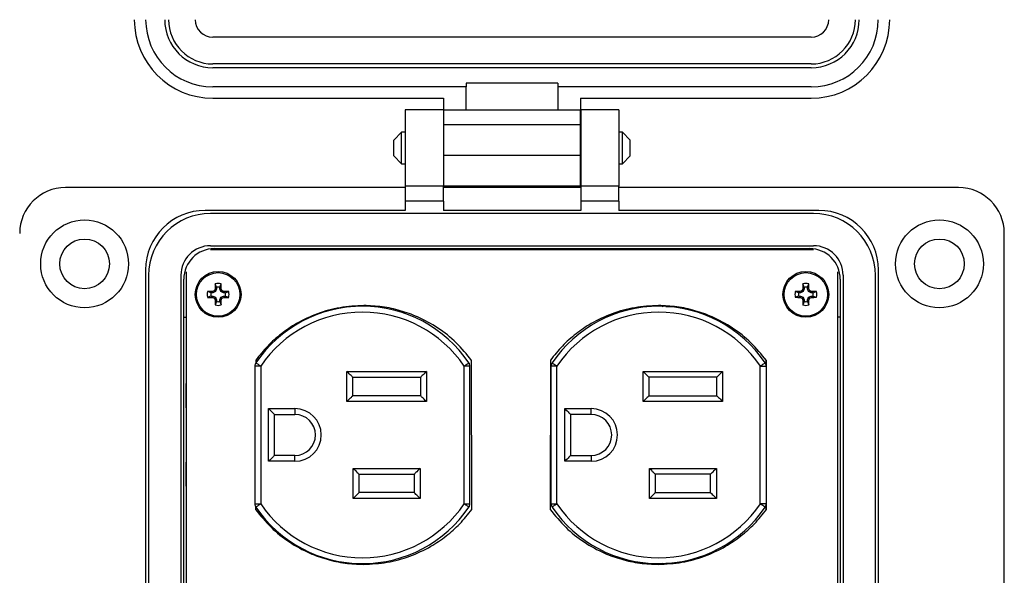
# Model space of a CAD drawing. Units: inches. Extents: x 0.3 to 8, y 0.3 to 10.7.
# Drawn here: x 1.3 to 3, y 7.6 to 8.5 of the extents above; entities that cross this region are included whole.
import ezdxf

# ---------------------------------------------------------------- set-up
doc = ezdxf.new("R2010")
doc.units = ezdxf.units.IN
doc.header["$MEASUREMENT"] = 0
doc.layers.add('BORDER', color=7, linetype='Continuous')
doc.styles.add('SLDTEXTSTYLE1', font='ARIAL.TTF', dxfattribs={"width": 0.948})
doc.dimstyles.new('SLDDIMSTYLE0', dxfattribs={"dimtxt": 0.101115, "dimasz": 0.14, "dimexe": 0, "dimexo": 0.0625, "dimgap": 0.025279, "dimtad": 0, "dimtih": 1, "dimtoh": 1, "dimlfac": 3, "dimrnd": 1e-09, "dimzin": 12, "dimdsep": 46, "dimtxsty": 'SLDTEXTSTYLE1', "dimblk1": 'CLOSED', "dimblk2": 'CLOSED', "dimsah": 1, "dimcen": 0.09, "dimadec": 0, "dimazin": 3, "dimtfac": 1, "dimtdec": 3, "dimtofl": 0, "dimtmove": 0, "dimatfit": 3, "dimldrblk": 'CLOSED', "dimfxl": 0, "dimfrac": 2, "dimtolj": 1, "dimtzin": 12, "dimarcsym": 0})

# ---------------------------------------------------------------- blocks, each defined once
blk = doc.blocks.new('_Closed')
at = {"color": 0, "linetype": 'ByBlock', "lineweight": -2}
for p, q in [((-1, 0.166667), (0, 0)), ((-1, 0.166667), (-1, -0.166667)), ((0, 0), (-1, -0.166667)), ((0, 0), (-1, 0))]:
    blk.add_line(p, q, dxfattribs=at)
blk = doc.blocks.new('_D')
at = {"layer": 'BORDER'}
for p, q in [((1.6609, 9.6973), (0.934, 9.6973)), ((0.9733, 9.6973), (0.9733, 8.4966)), ((0.7997, 8.3182), (0.765, 8.3182)), ((0.765, 8.3182), (0.765, 8.1629)), ((1.1469, 8.3182), (1.1817, 8.3182)), ((1.1817, 8.3182), (1.1817, 8.1629)), ((0.765, 8.1629), (0.7997, 8.1629)), ((1.1817, 8.1629), (1.1469, 8.1629)), ((0.9733, 6.9391), (0.9733, 8.1397)), ((1.582, 6.9391), (0.934, 6.9391))]:
    blk.add_line(p, q, dxfattribs=at)
at = {"layer": 'BORDER', "xscale": 0.14, "yscale": 0.14}
for p, rotation in [((0.9733, 9.6973, -0.8779), 90.00000000002224), ((0.9733, 6.9391, -0.8779), 270.0000000000222)]:
    blk.add_blockref('_Closed', p, dxfattribs=dict(at, rotation=rotation))
at = {"layer": 'BORDER', "char_height": 0.10417, "attachment_point": 1, "style": 'SLDTEXTSTYLE1'}
for s, insert in [('8.27', (0.8383, 8.4756)), ('210.2', (0.7997, 8.2972))]:
    blk.add_mtext(s, dxfattribs=dict(at, insert=insert))

msp = doc.modelspace()

# ---------------------------------------------------------------- linework, layer by layer
at = {"color": 7, "linetype": 'Continuous', "lineweight": 25}
for p, q in [((2.6213, 8.5099), (1.5926, 8.5099)), ((2.6213, 8.464), (1.5926, 8.464)), ((2.6213, 8.4574), (1.5926, 8.4574)), ((2.1857, 8.4312), (2.0282, 8.4312)), ((2.0282, 8.4312), (2.0282, 8.4246)), ((2.1857, 8.4312), (2.1857, 8.4246)), ((2.0282, 8.4246), (1.5926, 8.4246)), ((2.0282, 8.3853), (2.0282, 8.4246)), ((2.1857, 8.4246), (2.1857, 8.3853)), ((2.6213, 8.4246), (2.1857, 8.4246)), ((1.5926, 8.4049), (1.9889, 8.4049)), ((1.9889, 8.4049), (1.9889, 8.3853)), ((2.225, 8.4049), (2.6213, 8.4049)), ((2.225, 8.4049), (2.225, 8.3853)), ((1.9889, 8.3853), (1.9232, 8.3853)), ((1.9232, 8.3853), (1.9232, 8.254)), ((1.9889, 8.3853), (1.9889, 8.254)), ((1.9889, 8.3853), (2.225, 8.3853)), ((1.9889, 8.3853), (1.9889, 8.359)), ((2.225, 8.359), (2.225, 8.3853)), ((2.2907, 8.3853), (2.2251, 8.3853)), ((2.2251, 8.3853), (2.2251, 8.254)), ((2.2907, 8.3853), (2.2907, 8.254)), ((1.9172, 8.3468), (1.9036, 8.3332)), ((1.9232, 8.3468), (1.9172, 8.3468)), ((1.9172, 8.3197), (1.9172, 8.3468)), ((2.225, 8.359), (1.9889, 8.359)), ((1.9889, 8.359), (1.9889, 8.3065)), ((1.9889, 8.3468), (1.9889, 8.3468)), ((2.225, 8.3065), (2.225, 8.359)), ((2.2251, 8.3468), (2.225, 8.3468)), ((2.2968, 8.3468), (2.2907, 8.3468)), ((2.3103, 8.3332), (2.2968, 8.3468)), ((2.2968, 8.2925), (2.2968, 8.3468)), ((1.9036, 8.3061), (1.9036, 8.3332)), ((2.3103, 8.3197), (2.3103, 8.3332)), ((1.9172, 8.2925), (1.9172, 8.3197)), ((2.3103, 8.3061), (2.3103, 8.3197)), ((1.9036, 8.3061), (1.9172, 8.2925)), ((1.9889, 8.3065), (1.9889, 8.254)), ((2.225, 8.3065), (1.9889, 8.3065)), ((2.225, 8.254), (2.225, 8.3065)), ((2.2968, 8.2925), (2.3103, 8.3061)), ((1.9172, 8.2925), (1.9232, 8.2925)), ((1.9889, 8.2925), (1.9889, 8.2925)), ((2.225, 8.2925), (2.2251, 8.2925)), ((2.2907, 8.2925), (2.2968, 8.2925)), ((1.9232, 8.2514), (1.3392, 8.2514)), ((1.9889, 8.254), (1.9232, 8.254)), ((1.9232, 8.254), (1.9232, 8.2278)), ((1.9889, 8.2278), (1.9889, 8.254)), ((2.225, 8.254), (1.9889, 8.254)), ((2.2251, 8.2514), (1.9889, 8.2514)), ((2.2907, 8.254), (2.2251, 8.254)), ((2.2251, 8.254), (2.2251, 8.2278)), ((2.2907, 8.2278), (2.2907, 8.254)), ((2.8747, 8.2514), (2.2907, 8.2514)), ((1.9889, 8.2278), (1.9232, 8.2278)), ((1.9232, 8.2278), (1.9232, 8.212)), ((1.9889, 8.2278), (1.9889, 8.212)), ((2.2907, 8.2278), (2.2251, 8.2278)), ((2.2251, 8.2278), (2.2251, 8.212)), ((2.2907, 8.2278), (2.2907, 8.212)), ((1.9232, 8.212), (1.5794, 8.212)), ((2.2251, 8.212), (1.9889, 8.212)), ((2.6345, 8.212), (2.2907, 8.212)), ((2.6253, 8.2069), (1.5886, 8.2069)), ((2.9534, 7.149), (2.9534, 8.1727)), ((1.5886, 8.1515), (2.6253, 8.1515)), ((2.6253, 8.1442), (1.5886, 8.1442)), ((1.5952, 8.1464), (2.6188, 8.1464)), ((1.6345, 8.1442), (1.6345, 8.1464)), ((1.8865, 8.1464), (1.8865, 8.1442)), ((1.9652, 8.1464), (1.9652, 8.1442)), ((2.0072, 8.1464), (2.0072, 8.1442)), ((2.086, 8.1464), (2.086, 8.1442)), ((2.128, 8.1464), (2.128, 8.1442)), ((2.2067, 8.1464), (2.2067, 8.1442)), ((2.2487, 8.1464), (2.2487, 8.1442)), ((2.3274, 8.1464), (2.3274, 8.1442)), ((2.5794, 8.1464), (2.5794, 8.1442)), ((1.477, 8.1097), (1.477, 7.212)), ((2.7369, 7.212), (2.7369, 8.1097)), ((1.4821, 8.1005), (1.4821, 7.2212)), ((1.5376, 8.1005), (1.5376, 7.2212)), ((1.5427, 7.2278), (1.5427, 8.0939)), ((1.547, 8.1063), (1.547, 7.2154)), ((2.667, 7.2154), (2.667, 8.1063)), ((2.6713, 8.0939), (2.6713, 7.2278)), ((2.6764, 8.1005), (2.6764, 7.2212)), ((2.7318, 7.2212), (2.7318, 8.1005)), ((1.5988, 8.0771), (1.5966, 8.0775)), ((1.5988, 8.0799), (1.5967, 8.0858)), ((1.5988, 8.0771), (1.5969, 8.0725)), ((1.5988, 8.0799), (1.5988, 8.0771)), ((1.6046, 8.0799), (1.6067, 8.0858)), ((1.6046, 8.0771), (1.6046, 8.0799)), ((1.6046, 8.0771), (1.6069, 8.0775)), ((1.6065, 8.0725), (1.6046, 8.0771)), ((2.6093, 8.0771), (2.6071, 8.0775)), ((2.6093, 8.0799), (2.6072, 8.0858)), ((2.6093, 8.0771), (2.6074, 8.0725)), ((2.6093, 8.0799), (2.6093, 8.0771)), ((2.6151, 8.0799), (2.6172, 8.0858)), ((2.6151, 8.0771), (2.6151, 8.0799)), ((2.6151, 8.0771), (2.6174, 8.0775)), ((2.617, 8.0725), (2.6151, 8.0771)), ((1.5895, 8.0706), (1.5836, 8.0727)), ((1.5895, 8.0648), (1.5836, 8.0627)), ((1.5923, 8.0706), (1.5895, 8.0706)), ((1.5895, 8.0648), (1.5923, 8.0648)), ((1.5923, 8.0706), (1.5919, 8.0728)), ((1.5923, 8.0648), (1.5919, 8.0625)), ((1.5969, 8.0725), (1.5923, 8.0706)), ((1.5923, 8.0648), (1.5969, 8.0629)), ((1.5969, 8.0725), (1.5952, 8.0742)), ((1.5969, 8.0629), (1.5952, 8.0611)), ((1.5988, 8.0583), (1.5966, 8.0579)), ((1.5969, 8.0629), (1.5988, 8.0583)), ((1.5988, 8.0583), (1.5988, 8.0555)), ((1.6046, 8.0583), (1.6065, 8.0629)), ((1.6046, 8.0583), (1.6069, 8.0579)), ((1.6046, 8.0555), (1.6046, 8.0583)), ((1.6065, 8.0725), (1.6083, 8.0742)), ((1.6111, 8.0706), (1.6065, 8.0725)), ((1.6065, 8.0629), (1.6111, 8.0648)), ((1.6065, 8.0629), (1.6083, 8.0611)), ((1.6111, 8.0706), (1.6115, 8.0728)), ((1.6139, 8.0706), (1.6111, 8.0706)), ((1.6111, 8.0648), (1.6115, 8.0625)), ((1.6111, 8.0648), (1.6139, 8.0648)), ((1.6139, 8.0706), (1.6199, 8.0727)), ((1.6139, 8.0648), (1.6199, 8.0627)), ((2.6, 8.0706), (2.594, 8.0727)), ((2.6, 8.0648), (2.594, 8.0627)), ((2.6028, 8.0706), (2.6, 8.0706)), ((2.6, 8.0648), (2.6028, 8.0648)), ((2.6028, 8.0706), (2.6024, 8.0728)), ((2.6028, 8.0648), (2.6024, 8.0625)), ((2.6074, 8.0725), (2.6028, 8.0706)), ((2.6028, 8.0648), (2.6074, 8.0629)), ((2.6074, 8.0725), (2.6057, 8.0742)), ((2.6074, 8.0629), (2.6057, 8.0611)), ((2.6093, 8.0583), (2.6071, 8.0579)), ((2.6074, 8.0629), (2.6093, 8.0583)), ((2.6093, 8.0583), (2.6093, 8.0555)), ((2.6151, 8.0583), (2.617, 8.0629)), ((2.6151, 8.0583), (2.6174, 8.0579)), ((2.6151, 8.0555), (2.6151, 8.0583)), ((2.617, 8.0725), (2.6188, 8.0742)), ((2.6216, 8.0706), (2.617, 8.0725)), ((2.617, 8.0629), (2.6216, 8.0648)), ((2.617, 8.0629), (2.6188, 8.0611)), ((2.6216, 8.0706), (2.622, 8.0728)), ((2.6244, 8.0706), (2.6216, 8.0706)), ((2.6216, 8.0648), (2.622, 8.0625)), ((2.6216, 8.0648), (2.6244, 8.0648)), ((2.6244, 8.0706), (2.6304, 8.0727)), ((2.6244, 8.0648), (2.6304, 8.0627)), ((1.5988, 8.0555), (1.5967, 8.0495)), ((1.6046, 8.0555), (1.6067, 8.0495)), ((1.8376, 8.0468), (1.833, 8.0468)), ((1.8414, 8.047), (1.8414, 8.0476)), ((1.8524, 8.0471), (1.8524, 8.0485)), ((2.347, 8.0468), (2.3397, 8.0468)), ((2.3713, 8.0468), (2.3824, 8.0468)), ((2.6093, 8.0555), (2.6072, 8.0495)), ((2.6151, 8.0555), (2.6172, 8.0495)), ((1.5427, 8.0283), (1.547, 8.0283)), ((2.6713, 8.0283), (2.667, 8.0283)), ((1.6749, 7.9444), (1.6649, 7.9444)), ((1.6649, 7.9444), (1.6649, 7.7076)), ((1.6663, 7.9544), (1.6663, 7.9494)), ((1.6749, 7.9444), (1.6749, 7.7076)), ((2.0346, 7.9444), (2.0246, 7.9444)), ((2.0246, 7.7076), (2.0246, 7.9444)), ((2.0346, 7.7076), (2.0346, 7.9444)), ((2.0379, 7.6979), (2.0376, 7.9541)), ((2.173, 7.9544), (2.1726, 7.6979)), ((2.1743, 7.7076), (2.1743, 7.9444)), ((2.1843, 7.9444), (2.1743, 7.9444)), ((2.1843, 7.7076), (2.1843, 7.9444)), ((2.5339, 7.7076), (2.5339, 7.9444)), ((2.5339, 7.9444), (2.5439, 7.9444)), ((2.5439, 7.9444), (2.5439, 7.9545)), ((2.5443, 7.951), (2.5439, 7.951)), ((2.5439, 7.9444), (2.5439, 7.7076)), ((2.5446, 7.6979), (2.5443, 7.9541)), ((1.8231, 7.9352), (1.9598, 7.9352)), ((1.8231, 7.8835), (1.8231, 7.9352)), ((1.8331, 7.9252), (1.9498, 7.9252)), ((1.8331, 7.8935), (1.8331, 7.9252)), ((1.9498, 7.9252), (1.9498, 7.8935)), ((1.9598, 7.9352), (1.9598, 7.8835)), ((2.3324, 7.8835), (2.3324, 7.9352)), ((2.3424, 7.9252), (2.3324, 7.9352)), ((2.3324, 7.9352), (2.4691, 7.9352)), ((2.3424, 7.9252), (2.3424, 7.8935)), ((2.4591, 7.9252), (2.3424, 7.9252)), ((2.4691, 7.9352), (2.4591, 7.9252)), ((2.4591, 7.8935), (2.4591, 7.9252)), ((2.4691, 7.9352), (2.4691, 7.8835)), ((1.5469, 7.8726), (1.5469, 7.9143)), ((1.5469, 7.9143), (1.547, 7.9143)), ((1.9498, 7.8935), (1.8331, 7.8935)), ((2.3424, 7.8935), (2.4591, 7.8935)), ((1.9598, 7.8835), (1.8231, 7.8835)), ((2.4691, 7.8835), (2.3324, 7.8835)), ((1.6884, 7.8713), (1.7338, 7.8713)), ((1.6884, 7.7807), (1.6884, 7.8713)), ((1.6984, 7.8613), (1.7338, 7.8613)), ((1.6984, 7.7907), (1.6984, 7.8613)), ((1.7338, 7.8713), (1.7338, 7.8613)), ((2.1978, 7.8713), (2.2431, 7.8713)), ((2.1978, 7.7807), (2.1978, 7.8713)), ((2.2431, 7.8613), (2.2078, 7.8613)), ((2.2078, 7.8613), (2.2078, 7.7907)), ((2.2431, 7.8613), (2.2431, 7.8713)), ((1.7338, 7.7907), (1.6984, 7.7907)), ((1.7338, 7.7807), (1.7338, 7.7907)), ((2.2078, 7.7907), (2.2431, 7.7907)), ((2.2431, 7.7907), (2.2431, 7.7807)), ((1.5469, 7.7377), (1.5469, 7.7794)), ((1.7338, 7.7807), (1.6884, 7.7807)), ((2.2431, 7.7807), (2.1978, 7.7807)), ((1.8339, 7.7685), (1.9489, 7.7685)), ((1.8339, 7.7168), (1.8339, 7.7685)), ((1.8439, 7.7268), (1.8439, 7.7585)), ((1.8439, 7.7585), (1.9389, 7.7585)), ((1.9389, 7.7585), (1.9389, 7.7268)), ((1.9489, 7.7685), (1.9489, 7.7168)), ((2.3433, 7.7168), (2.3433, 7.7685)), ((2.3433, 7.7685), (2.4583, 7.7685)), ((2.3533, 7.7585), (2.3533, 7.7268)), ((2.4483, 7.7585), (2.3533, 7.7585)), ((2.4483, 7.7268), (2.4483, 7.7585)), ((2.4583, 7.7685), (2.4583, 7.7168)), ((1.547, 7.7377), (1.5469, 7.7377)), ((1.9389, 7.7268), (1.8439, 7.7268)), ((2.3533, 7.7268), (2.4483, 7.7268)), ((1.6649, 7.7076), (1.6749, 7.7076)), ((1.666, 7.7032), (1.666, 7.6979)), ((1.9489, 7.7168), (1.8339, 7.7168)), ((2.0246, 7.7076), (2.0346, 7.7076)), ((2.1743, 7.7076), (2.1843, 7.7076)), ((2.4583, 7.7168), (2.3433, 7.7168)), ((2.5439, 7.7076), (2.5339, 7.7076)), ((2.5439, 7.6971), (2.5439, 7.7076)), ((2.5439, 7.701), (2.5446, 7.701)), ((2.3346, 7.6052), (2.347, 7.6052)), ((2.3773, 7.6052), (2.3713, 7.6052))]:
    msp.add_line(p, q, dxfattribs=at)
at = {"color": 7, "linetype": 'Continuous', "lineweight": 25, "flags": 128}
for points in [[(2.3654, 8.0471), (2.367, 8.0476), (2.3675, 8.0478)], [(1.6667, 7.95), (1.6668, 7.9499), (1.6673, 7.9496), (1.6681, 7.9491), (1.6691, 7.9484), (1.6704, 7.9475), (1.6718, 7.9466), (1.6733, 7.9455), (1.6749, 7.9444)], [(2.0246, 7.9444), (2.0262, 7.9455), (2.0278, 7.9466), (2.0292, 7.9475), (2.0305, 7.9484), (2.0315, 7.9491), (2.0323, 7.9496), (2.0327, 7.9499), (2.0329, 7.95)], [(2.176, 7.95), (2.1762, 7.9499), (2.1766, 7.9496), (2.1774, 7.9491), (2.1784, 7.9484), (2.1797, 7.9475), (2.1811, 7.9466), (2.1827, 7.9455), (2.1843, 7.9444)], [(2.5339, 7.9444), (2.5356, 7.9455), (2.5371, 7.9466), (2.5385, 7.9475), (2.5398, 7.9484), (2.5408, 7.9491), (2.5416, 7.9496), (2.5421, 7.9499), (2.5422, 7.95)], [(1.8331, 7.9252), (1.8329, 7.9254), (1.8324, 7.9259), (1.8314, 7.9269), (1.8302, 7.9281), (1.8287, 7.9296), (1.8269, 7.9313), (1.8251, 7.9332), (1.8231, 7.9352)], [(1.9598, 7.9352), (1.9578, 7.9332), (1.956, 7.9313), (1.9542, 7.9296), (1.9527, 7.9281), (1.9515, 7.9269), (1.9505, 7.9259), (1.95, 7.9254), (1.9498, 7.9252)], [(1.8231, 7.8835), (1.8249, 7.8852), (1.8265, 7.8869), (1.8281, 7.8885), (1.8295, 7.8899), (1.8308, 7.8912), (1.8318, 7.8922), (1.8325, 7.8929), (1.833, 7.8933), (1.8331, 7.8935)], [(1.9598, 7.8835), (1.9578, 7.8854), (1.956, 7.8873), (1.9542, 7.8891), (1.9527, 7.8906), (1.9515, 7.8918), (1.9505, 7.8927), (1.95, 7.8933), (1.9498, 7.8935)], [(2.3424, 7.8935), (2.3423, 7.8933), (2.3417, 7.8927), (2.3408, 7.8918), (2.3395, 7.8906), (2.338, 7.8891), (2.3363, 7.8873), (2.3344, 7.8854), (2.3324, 7.8835)], [(2.4591, 7.8935), (2.4593, 7.8933), (2.4599, 7.8927), (2.4608, 7.8918), (2.462, 7.8906), (2.4636, 7.8891), (2.4653, 7.8873), (2.4672, 7.8854), (2.4691, 7.8835)], [(1.6884, 7.8713), (1.6902, 7.8696), (1.6919, 7.8679), (1.6934, 7.8663), (1.6949, 7.8649), (1.6961, 7.8637), (1.6971, 7.8627), (1.6978, 7.8619), (1.6983, 7.8615), (1.6984, 7.8613)], [(2.1978, 7.8713), (2.1997, 7.8694), (2.2016, 7.8675), (2.2033, 7.8658), (2.2049, 7.8643), (2.2061, 7.863), (2.207, 7.8621), (2.2076, 7.8615), (2.2078, 7.8613)], [(1.6984, 7.7907), (1.6983, 7.7905), (1.6977, 7.7899), (1.6968, 7.789), (1.6955, 7.7877), (1.694, 7.7862), (1.6923, 7.7845), (1.6904, 7.7826), (1.6884, 7.7807)], [(2.2078, 7.7907), (2.2076, 7.7905), (2.207, 7.7899), (2.2061, 7.789), (2.2049, 7.7877), (2.2033, 7.7862), (2.2016, 7.7845), (2.1997, 7.7826), (2.1978, 7.7807)], [(1.8339, 7.7685), (1.8359, 7.7665), (1.8378, 7.7647), (1.8395, 7.7629), (1.841, 7.7614), (1.8423, 7.7602), (1.8432, 7.7593), (1.8438, 7.7587), (1.8439, 7.7585)], [(1.9489, 7.7685), (1.947, 7.7665), (1.9451, 7.7647), (1.9434, 7.7629), (1.9419, 7.7614), (1.9406, 7.7602), (1.9397, 7.7593), (1.9391, 7.7587), (1.9389, 7.7585)], [(2.3533, 7.7585), (2.3531, 7.7587), (2.3525, 7.7593), (2.3516, 7.7602), (2.3504, 7.7614), (2.3488, 7.7629), (2.3471, 7.7647), (2.3452, 7.7665), (2.3433, 7.7685)], [(2.4483, 7.7585), (2.4485, 7.7587), (2.449, 7.7593), (2.45, 7.7602), (2.4512, 7.7614), (2.4527, 7.7629), (2.4545, 7.7647), (2.4563, 7.7665), (2.4583, 7.7685)], [(1.8439, 7.7268), (1.8438, 7.7267), (1.8433, 7.7262), (1.8426, 7.7255), (1.8416, 7.7245), (1.8404, 7.7233), (1.8389, 7.7218), (1.8374, 7.7203), (1.8357, 7.7186), (1.8339, 7.7168)], [(1.9489, 7.7168), (1.947, 7.7188), (1.9451, 7.7207), (1.9434, 7.7224), (1.9419, 7.7239), (1.9406, 7.7251), (1.9397, 7.7261), (1.9391, 7.7266), (1.9389, 7.7268)], [(2.3433, 7.7168), (2.345, 7.7186), (2.3467, 7.7203), (2.3483, 7.7218), (2.3497, 7.7233), (2.3509, 7.7245), (2.3519, 7.7255), (2.3527, 7.7262), (2.3531, 7.7267), (2.3533, 7.7268)], [(2.4483, 7.7268), (2.4485, 7.7266), (2.449, 7.7261), (2.45, 7.7251), (2.4512, 7.7239), (2.4527, 7.7224), (2.4545, 7.7207), (2.4563, 7.7188), (2.4583, 7.7168)], [(1.6749, 7.7076), (1.6733, 7.7065), (1.6718, 7.7054), (1.6704, 7.7045), (1.6691, 7.7036), (1.6681, 7.7029), (1.6673, 7.7024), (1.6668, 7.7021), (1.6667, 7.702)], [(2.0329, 7.702), (2.0327, 7.7021), (2.0323, 7.7024), (2.0315, 7.7029), (2.0305, 7.7036), (2.0292, 7.7045), (2.0278, 7.7054), (2.0262, 7.7065), (2.0246, 7.7076)], [(2.1843, 7.7076), (2.1827, 7.7065), (2.1811, 7.7054), (2.1797, 7.7045), (2.1784, 7.7036), (2.1774, 7.7029), (2.1766, 7.7024), (2.1762, 7.7021), (2.176, 7.702)], [(2.5422, 7.702), (2.5421, 7.7021), (2.5416, 7.7024), (2.5408, 7.7029), (2.5398, 7.7036), (2.5385, 7.7045), (2.5371, 7.7054), (2.5356, 7.7065), (2.5339, 7.7076)], [(2.3672, 7.6043), (2.367, 7.6044), (2.3654, 7.6049)]]:
    msp.add_lwpolyline(points, dxfattribs=at)
at = {"color": 7, "linetype": 'Continuous', "lineweight": 25}
for centre, radius in [((1.3721, 8.1202), 0.0755), ((2.8419, 8.1202), 0.0755), ((1.3721, 8.1202), 0.0427), ((2.8419, 8.1202), 0.0427), ((1.6017, 8.0677), 0.0394), ((1.6017, 8.0677), 0.0374), ((2.6122, 8.0677), 0.0394), ((2.6122, 8.0677), 0.0374)]:
    msp.add_circle(centre, radius, dxfattribs=at)
for centre, radius, start, end in [((1.5926, 8.5401), 0.1351, 180, 270), ((1.5926, 8.5401), 0.1155, 180, 270), ((1.5926, 8.5401), 0.0827, 180, 270), ((1.5926, 8.5401), 0.0761, 180, 270), ((1.5926, 8.5401), 0.0302, 180, 270), ((2.6213, 8.5401), 0.1351, 270, 0), ((2.6213, 8.5401), 0.1155, 270, 0), ((2.6213, 8.5401), 0.0827, 270, 0), ((2.6213, 8.5401), 0.0761, 270, 0), ((2.6213, 8.5401), 0.0302, 270, 0), ((1.3392, 8.1727), 0.0787, 90, 180), ((2.8747, 8.1727), 0.0787, 0, 90), ((1.5794, 8.1097), 0.1024, 90, 180), ((2.6345, 8.1097), 0.1024, 360, 90), ((1.5886, 8.1005), 0.1064, 90, 180), ((2.6253, 8.1005), 0.1064, 360, 90), ((1.5886, 8.1005), 0.051, 90, 180), ((1.5952, 8.0939), 0.0525, 90, 180), ((2.6188, 8.0939), 0.0525, 0, 90), ((2.6253, 8.1005), 0.051, 360, 90), ((2.1927, 7.8229), 0.6482, 156.8742, 157.189), ((2.1925, 8.0685), 0.596, 178.333, 179.1347), ((1.6017, 8.0677), 0.0188, 74.6957, 105.3043), ((1.6017, 8.0677), 0.0125, 76.5643, 103.4357), ((1.0111, 8.0685), 0.5958, 0.8652, 1.6672), ((1.0115, 7.8232), 0.6474, 22.811, 23.1262), ((3.1984, 7.8249), 0.6431, 156.8729, 157.1903), ((3.2024, 8.0685), 0.5954, 178.3327, 179.1353), ((2.6122, 8.0677), 0.0188, 74.6957, 105.3043), ((2.6122, 8.0677), 0.0125, 76.5643, 103.4357), ((2.022, 8.0685), 0.5954, 0.8647, 1.6673), ((2.026, 7.8249), 0.6431, 22.8097, 23.1271), ((1.6017, 8.0677), 0.0188, 164.6957, 195.3043), ((1.6009, 7.4756), 0.5973, 90.8663, 91.6663), ((1.6009, 8.6584), 0.596, 268.3328, 269.1346), ((1.6017, 8.0677), 0.0125, 166.5643, 193.4357), ((1.8465, 7.4765), 0.6484, 112.8105, 113.1252), ((1.845, 8.6552), 0.6444, 246.8724, 247.189), ((2.1901, 8.3114), 0.6454, 202.8109, 203.1271), ((1.0141, 8.311), 0.6446, 336.8725, 337.1891), ((1.3568, 7.4763), 0.6486, 66.8748, 67.1894), ((1.3583, 8.6554), 0.6446, 292.8111, 293.1277), ((1.6025, 7.4756), 0.5973, 88.3337, 89.1337), ((1.6025, 8.6584), 0.596, 270.8654, 271.6672), ((1.6017, 8.0677), 0.0125, 346.5643, 13.4357), ((1.6017, 8.0677), 0.0188, 344.6957, 15.3043), ((2.6122, 8.0677), 0.0188, 164.6957, 195.3043), ((2.6114, 7.4756), 0.5973, 90.8663, 91.6664), ((2.6114, 8.6584), 0.5959, 268.3327, 269.1346), ((2.6122, 8.0677), 0.0125, 166.5643, 193.4357), ((2.8569, 7.4769), 0.648, 112.8102, 113.1252), ((2.8554, 8.6548), 0.644, 246.8724, 247.1893), ((3.1959, 8.3093), 0.6403, 202.8097, 203.1284), ((2.0286, 8.3093), 0.6403, 336.8716, 337.1903), ((2.3675, 7.4769), 0.648, 66.8748, 67.1898), ((2.3691, 8.6548), 0.644, 292.8107, 293.1276), ((2.613, 7.4756), 0.5973, 88.3337, 89.1336), ((2.613, 8.6585), 0.596, 270.8655, 271.6672), ((2.6122, 8.0677), 0.0125, 346.5643, 13.4357), ((2.6122, 8.0677), 0.0188, 344.6957, 15.3043), ((2.1925, 8.0669), 0.596, 180.8653, 181.667), ((1.6017, 8.0677), 0.0188, 254.6957, 285.3043), ((1.6017, 8.0677), 0.0125, 256.5643, 283.4357), ((1.0111, 8.0669), 0.5959, 358.3329, 359.1348), ((1.8498, 7.826), 0.2212, 34.1123, 145.8877), ((2.3591, 7.826), 0.2212, 34.1123, 145.8877), ((3.2024, 8.0668), 0.5954, 180.8647, 181.6672), ((2.6122, 8.0677), 0.0188, 254.6957, 285.3043), ((2.6122, 8.0677), 0.0125, 256.5643, 283.4357), ((2.022, 8.0668), 0.5954, 358.3328, 359.1353), ((1.8498, 7.826), 0.2112, 34.1123, 145.8877), ((2.3591, 7.826), 0.2112, 34.1123, 145.8877), ((1.6749, 7.9444), 0.01, 145.8877, 180), ((2.0246, 7.9444), 0.01, 0, 34.1123), ((2.1843, 7.9444), 0.01, 145.8877, 180), ((2.5339, 7.9444), 0.01, 0, 34.1123), ((1.7338, 7.826), 0.0453, 270, 90), ((1.7338, 7.826), 0.0353, 270, 90), ((2.2431, 7.826), 0.0453, 270, 90), ((2.2431, 7.826), 0.0353, 270, 90), ((1.6749, 7.7076), 0.01, 180, 214.1123), ((1.8498, 7.826), 0.2112, 214.1123, 325.8877), ((2.0246, 7.7076), 0.01, 325.8877, 0), ((2.1843, 7.7076), 0.01, 180, 214.1123), ((2.3591, 7.826), 0.2112, 214.1123, 325.8877), ((2.5339, 7.7076), 0.01, 325.8877, 0), ((1.8498, 7.826), 0.2212, 214.1123, 325.8877), ((2.3591, 7.826), 0.2212, 214.1123, 325.8877)]:
    msp.add_arc(centre, radius, start, end, dxfattribs=at)
for points, knots in [([(1.852, 8.0485), (1.8383, 8.0478), (1.8113, 8.0464), (1.7722, 8.0355), (1.7384, 8.0198), (1.7099, 8.0005), (1.6861, 7.9794), (1.6729, 7.9628), (1.6663, 7.9544)], [0, 0, 0, 0, 0.188909, 0.375094, 0.560092, 0.705597, 0.851953, 1, 1, 1, 1]), ([(2.0376, 7.9541), (2.0291, 7.9646), (2.0121, 7.9856), (1.9802, 8.0107), (1.9475, 8.0287), (1.915, 8.0404), (1.8839, 8.0472), (1.8626, 8.0481), (1.852, 8.0485)], [0, 0, 0, 0, 0.188087, 0.374061, 0.559287, 0.70512, 0.851788, 1, 1, 1, 1]), ([(2.3586, 8.0485), (2.345, 8.0478), (2.318, 8.0464), (2.2789, 8.0355), (2.245, 8.0198), (2.2166, 8.0005), (2.1928, 7.9794), (2.1796, 7.9628), (2.173, 7.9544)], [0, 0, 0, 0, 0.1889092, 0.3750936, 0.5600918, 0.705597, 0.8519528, 1, 1, 1, 1]), ([(2.5443, 7.9541), (2.5357, 7.9646), (2.5187, 7.9856), (2.4868, 8.0107), (2.4541, 8.0287), (2.4217, 8.0404), (2.3905, 8.0472), (2.3693, 8.0481), (2.3586, 8.0485)], [0, 0, 0, 0, 0.188087, 0.374061, 0.559287, 0.70512, 0.851788, 1, 1, 1, 1]), ([(1.666, 7.6979), (1.6745, 7.6873), (1.6916, 7.6663), (1.7235, 7.6412), (1.7563, 7.6231), (1.7888, 7.6116), (1.8199, 7.6048), (1.8412, 7.6039), (1.852, 7.6035)], [0, 0, 0, 0, 0.188609, 0.374493, 0.559347, 0.70492, 0.851527, 1, 1, 1, 1]), ([(1.852, 7.6035), (1.8655, 7.6042), (1.8925, 7.6056), (1.9316, 7.6166), (1.9655, 7.6324), (1.9941, 7.6518), (2.018, 7.6729), (2.0313, 7.6895), (2.0379, 7.6979)], [0, 0, 0, 0, 0.188026, 0.373941, 0.559138, 0.704984, 0.851703, 1, 1, 1, 1]), ([(2.1726, 7.6979), (2.1812, 7.6873), (2.1983, 7.6663), (2.2302, 7.6412), (2.2629, 7.6231), (2.2954, 7.6116), (2.3266, 7.6048), (2.3479, 7.6039), (2.3586, 7.6035)], [0, 0, 0, 0, 0.188609, 0.374493, 0.559347, 0.70492, 0.851527, 1, 1, 1, 1]), ([(2.3586, 7.6035), (2.3722, 7.6042), (2.3992, 7.6056), (2.4382, 7.6166), (2.4722, 7.6324), (2.5007, 7.6518), (2.5247, 7.6729), (2.5379, 7.6895), (2.5446, 7.6979)], [0, 0, 0, 0, 0.188026, 0.373941, 0.559138, 0.704984, 0.851703, 1, 1, 1, 1])]:
    msp.add_open_spline(points, degree=3, knots=knots, dxfattribs=at)

# ---------------------------------------------------------------- dimensions: what is measured, and where the dimension line sits
at = {"layer": 'BORDER'}
dim = msp.add_linear_dim(base=(0.9733, 6.9391), p1=(1.7002, 9.6973), p2=(1.6214, 6.9391), angle=90, dimstyle='SLDDIMSTYLE0', dxfattribs=at)
dim.commit()
dim.dimension.update_dxf_attribs({"geometry": '_D', "text_midpoint": (0.9733, 8.3182), "dimtype": 160})

doc.saveas('drawing.dxf')
